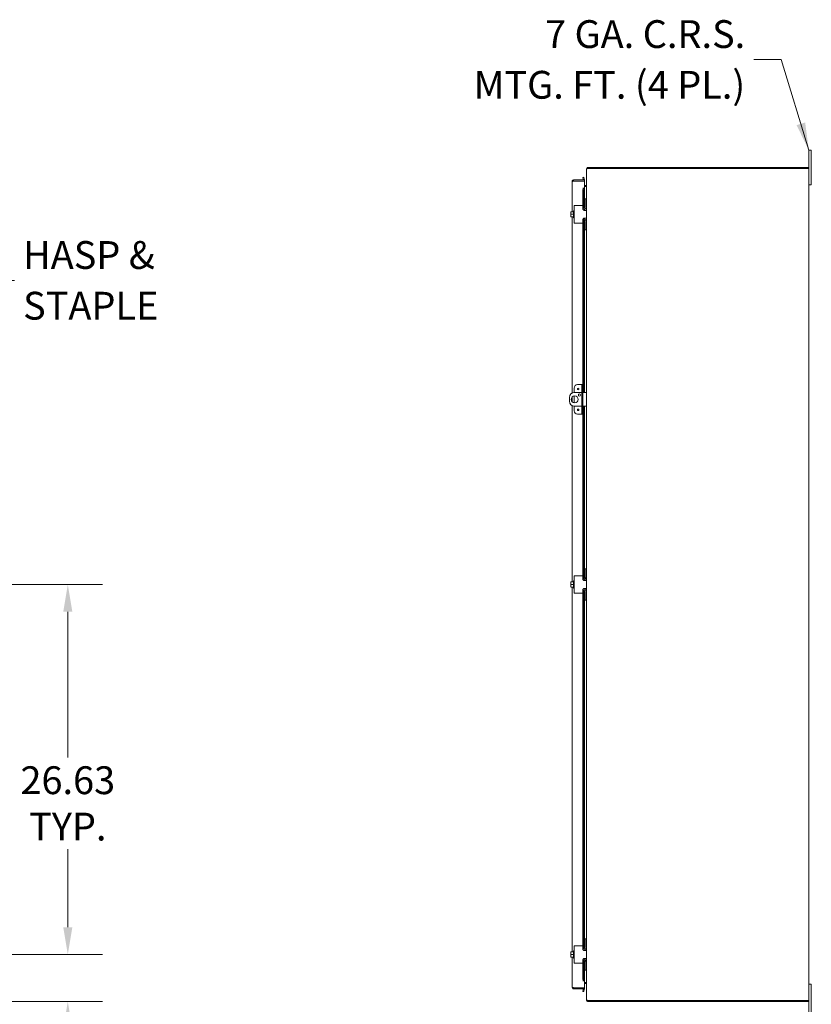
# Model space of a CAD drawing. Units: inches. Extents: x 9 to 330, y 4 to 213.
# Drawn here: x 117 to 174, y 99 to 170 of the extents above; entities that cross this region are included whole.
import ezdxf

# ---------------------------------------------------------------- set-up
doc = ezdxf.new("R2010")
doc.units = ezdxf.units.IN
doc.header["$LTSCALE"] = 20
doc.header["$MEASUREMENT"] = 0
for name, color, linetype, lineweight in [('Dimension (ANSI)', 7, 'Continuous', 5), ('Symbol (ANSI)', 7, 'Continuous', 5), ('Visible (ANSI)', 7, 'Continuous', 5)]:
    doc.layers.add(name, color=color, linetype=linetype, lineweight=lineweight)
doc.styles.add('ROMANS', font='romans.shx')
doc.dimstyles.new('Default (ANSI)', dxfattribs={"dimscale": 20, "dimtxt": 0.1, "dimasz": 0.098425, "dimexe": 0.125, "dimexo": 0.0625, "dimgap": 0.031496, "dimtad": 0, "dimtih": 1, "dimtoh": 1, "dimrnd": 1e-08, "dimzin": 0, "dimdsep": 46, "dimtxsty": 'ROMANS', "dimcen": 0.09, "dimdle": 0.393701, "dimclrd": 256, "dimclre": 256, "dimclrt": 256, "dimadec": 0, "dimazin": 0, "dimtfac": 1, "dimtofl": 0, "dimtmove": 0, "dimatfit": 3, "dimfxl": 1, "dimtolj": 1, "dimtzin": 0, "dimlwd": -1, "dimlwe": -1, "dimarcsym": 0})
doc.dimstyles.new('Default (ANSI)$7', dxfattribs={"dimscale": 20, "dimtxt": 0.1, "dimasz": 0.098425, "dimexe": 0.125, "dimexo": 0.0625, "dimgap": 0.031496, "dimtad": 0, "dimtih": 1, "dimtoh": 1, "dimrnd": 1e-08, "dimzin": 0, "dimdsep": 46, "dimtxsty": 'ROMANS', "dimcen": 0.09, "dimdle": 0.393701, "dimclrd": 256, "dimclre": 256, "dimclrt": 256, "dimadec": 0, "dimazin": 0, "dimtfac": 1, "dimtofl": 0, "dimtmove": 0, "dimatfit": 3, "dimfxl": 1, "dimtolj": 1, "dimtzin": 0, "dimlwd": -1, "dimlwe": -1, "dimarcsym": 0})

# ---------------------------------------------------------------- blocks, each defined once
blk = doc.blocks.new('*D7')
at = {"layer": 'Defpoints', "color": 0, "transparency": 16777216}
for p in [(111.832, 103.04), (120.523, 103.04), (111.484, 99.665)]:
    blk.add_point(p, dxfattribs=at)
at = {"layer": 'Dimension (ANSI)', "transparency": 16777216}
for p, q in [((120.523, 105.009), (120.523, 106.977)), ((113.082, 103.04), (123.023, 103.04)), ((112.734, 99.665), (123.023, 99.665)), ((120.523, 97.697), (120.523, 95.728)), ((120.523, 94.63), (120.523, 95.728)), ((122.492, 94.63), (120.523, 94.63))]:
    blk.add_line(p, q, dxfattribs=at)
for points in [[(120.195, 105.009), (120.852, 105.009), (120.523, 103.04)], [(120.195, 97.697), (120.852, 97.697), (120.523, 99.665)]]:
    blk.add_solid(points, dxfattribs=at)
at = {"layer": 'Dimension (ANSI)', "transparency": 16777216, "insert": (126.169, 94.63), "char_height": 2, "attachment_point": 5, "style": 'ROMANS'}
blk.add_mtext('\\A1;3.38{\\PTYP.}', dxfattribs=at)
blk = doc.blocks.new('*D10')
at = {"layer": 'Defpoints', "color": 0, "transparency": 16777216}
for p in [(111.832, 129.665), (120.523, 129.665), (111.832, 103.04)]:
    blk.add_point(p, dxfattribs=at)
at = {"layer": 'Dimension (ANSI)', "transparency": 16777216}
for p, q in [((113.082, 129.665), (123.023, 129.665)), ((120.523, 127.697), (120.523, 117.212)), ((120.523, 105.009), (120.523, 110.619)), ((113.082, 103.04), (123.023, 103.04))]:
    blk.add_line(p, q, dxfattribs=at)
for points in [[(120.195, 127.697), (120.852, 127.697), (120.523, 129.665)], [(120.195, 105.009), (120.852, 105.009), (120.523, 103.04)]]:
    blk.add_solid(points, dxfattribs=at)
at = {"layer": 'Dimension (ANSI)', "transparency": 16777216, "insert": (120.523, 113.915), "char_height": 2, "attachment_point": 5, "style": 'ROMANS'}
blk.add_mtext('\\A1;26.63{\\PTYP.}', dxfattribs=at)
blk = doc.blocks.new('*D19')
at = {"layer": 'Defpoints', "color": 0, "transparency": 16777216}
for p in [(111.521, 99.739), (108.521, 99.04), (108.521, 89.786)]:
    blk.add_point(p, dxfattribs=at)
at = {"layer": 'Dimension (ANSI)', "transparency": 16777216}
for p, q in [((111.521, 98.489), (111.521, 87.286)), ((108.521, 97.79), (108.521, 87.286)), ((106.553, 89.786), (104.584, 89.786)), ((113.49, 89.786), (116.826, 89.786))]:
    blk.add_line(p, q, dxfattribs=at)
for points in [[(106.553, 90.114), (106.553, 89.458), (108.521, 89.786)], [(113.49, 90.114), (113.49, 89.458), (111.521, 89.786)]]:
    blk.add_solid(points, dxfattribs=at)
at = {"layer": 'Dimension (ANSI)', "transparency": 16777216, "insert": (120.504, 89.786), "char_height": 2, "attachment_point": 5, "style": 'ROMANS'}
blk.add_mtext('\\A1;3.00{\\PTYP.}', dxfattribs=at)

msp = doc.modelspace()

# ---------------------------------------------------------------- linework, layer by layer
at = {"layer": 'Visible (ANSI)'}
for p, q in [((173.862, 160.665), (173.862, 160.915)), ((174.042, 160.915), (173.862, 160.915)), ((174.042, 160.915), (174.042, 160.665)), ((173.862, 160.665), (173.862, 159.591)), ((174.042, 158.665), (174.042, 160.665)), ((157.88, 159.56), (157.862, 159.56)), ((157.862, 159.533), (157.862, 159.56)), ((157.862, 157.415), (157.862, 159.533)), ((157.968, 159.591), (157.936, 159.591)), ((157.943, 159.662), (157.96, 159.591)), ((173.825, 159.665), (157.968, 159.665)), ((157.968, 159.591), (173.757, 159.591)), ((173.862, 159.591), (173.757, 159.591)), ((173.825, 159.665), (173.825, 159.591)), ((173.862, 159.591), (173.862, 99.739)), ((157.704, 158.759), (156.934, 158.759)), ((156.934, 158.685), (156.934, 158.759)), ((156.934, 158.685), (157.704, 158.685)), ((156.934, 158.674), (157.704, 158.674)), ((157.676, 158.958), (157.603, 158.945)), ((157.603, 158.945), (157.629, 158.797)), ((157.629, 158.797), (157.702, 158.81)), ((157.629, 158.797), (157.629, 158.796)), ((157.702, 158.81), (157.676, 158.958)), ((157.702, 158.808), (157.702, 158.81)), ((157.704, 158.685), (157.704, 158.759)), ((157.704, 158.674), (157.704, 158.174)), ((174.042, 158.665), (174.042, 158.415)), ((156.829, 156.478), (156.829, 158.654)), ((157.599, 158.174), (157.598, 158.174)), ((157.598, 158.174), (157.704, 158.174)), ((157.598, 158.174), (157.598, 158.174)), ((157.629, 158.174), (157.599, 158.174)), ((157.629, 158.174), (157.603, 158.024)), ((157.603, 158.024), (157.676, 158.024)), ((157.603, 156.885), (157.603, 158.024)), ((157.702, 158.174), (157.629, 158.174)), ((157.676, 158.024), (157.702, 158.174)), ((157.676, 156.704), (157.676, 158.024)), ((157.702, 158.174), (157.702, 158.174)), ((157.704, 158.174), (157.702, 158.174)), ((157.704, 158.364), (157.804, 158.364)), ((157.826, 158.29), (157.704, 158.29)), ((157.704, 158.174), (157.704, 156.718)), ((157.804, 158.29), (157.804, 158.364)), ((157.804, 158.364), (157.831, 158.364)), ((157.831, 158.296), (157.826, 158.29)), ((157.831, 158.349), (157.831, 158.364)), ((157.831, 158.296), (157.831, 158.349)), ((173.862, 158.415), (174.042, 158.415)), ((157.862, 157.415), (157.758, 157.415)), ((157.758, 157.385), (157.758, 157.415)), ((157.758, 156.822), (157.758, 157.385)), ((157.862, 157.415), (157.862, 157.385)), ((157.862, 157.385), (157.862, 156.853)), ((156.928, 156.03), (156.928, 156.55)), ((156.928, 156.55), (156.978, 156.55)), ((156.978, 156.915), (157.103, 156.915)), ((156.978, 156.915), (156.978, 155.665)), ((157.573, 156.915), (157.103, 156.915)), ((157.603, 156.885), (157.603, 156.672)), ((157.633, 156.697), (157.603, 156.697)), ((157.676, 156.575), (157.676, 156.611)), ((157.703, 156.572), (157.853, 156.572)), ((157.704, 156.62), (157.704, 156.572)), ((157.853, 156.009), (157.853, 156.572)), ((157.862, 155.728), (157.862, 156.853)), ((156.738, 156.474), (156.738, 156.384)), ((156.738, 156.384), (156.738, 156.196)), ((156.738, 156.196), (156.738, 156.107)), ((156.761, 156.478), (156.741, 156.478)), ((156.741, 156.103), (156.761, 156.103)), ((156.928, 156.478), (156.761, 156.478)), ((156.928, 156.29), (156.761, 156.29)), ((156.928, 156.103), (156.761, 156.103)), ((156.829, 143.433), (156.829, 156.103)), ((156.928, 156.03), (156.978, 156.03)), ((157.603, 155.909), (157.603, 155.695)), ((157.633, 155.884), (157.603, 155.884)), ((157.676, 155.97), (157.676, 156.005)), ((157.676, 143.478), (157.676, 155.876)), ((157.853, 156.009), (157.703, 156.009)), ((157.704, 156.009), (157.704, 155.96)), ((157.704, 155.862), (157.704, 143.478)), ((157.103, 155.665), (156.978, 155.665)), ((157.103, 155.665), (157.573, 155.665)), ((157.603, 144.04), (157.603, 155.695)), ((157.758, 155.195), (157.758, 155.759)), ((157.758, 155.165), (157.758, 155.195)), ((157.758, 155.165), (157.862, 155.165)), ((157.862, 155.728), (157.862, 155.195)), ((157.862, 155.195), (157.862, 155.165)), ((157.862, 130.79), (157.862, 155.165)), ((156.966, 143.79), (156.966, 143.475)), ((157.467, 144.04), (157.216, 144.04)), ((157.529, 144.04), (157.467, 144.04)), ((157.603, 144.04), (157.529, 144.04)), ((157.529, 143.79), (157.529, 144.04)), ((157.529, 143.79), (157.529, 142.165)), ((157.603, 144.04), (157.603, 143.79)), ((157.603, 143.79), (157.603, 142.165)), ((156.632, 143.103), (156.632, 142.853)), ((156.829, 142.802), (156.829, 143.153)), ((156.966, 143.224), (156.966, 142.731)), ((157.529, 143.478), (157.007, 143.478)), ((157.737, 143.478), (157.603, 143.478)), ((157.737, 143.478), (157.862, 143.478)), ((156.829, 129.853), (156.829, 142.523)), ((156.966, 142.48), (156.966, 142.165)), ((157.007, 142.478), (157.529, 142.478)), ((157.603, 142.478), (157.737, 142.478)), ((157.676, 130.079), (157.676, 142.478)), ((157.704, 142.478), (157.704, 130.093)), ((157.862, 142.478), (157.737, 142.478)), ((157.216, 141.915), (157.467, 141.915)), ((157.467, 141.915), (157.529, 141.915)), ((157.529, 141.915), (157.529, 142.165)), ((157.529, 141.915), (157.603, 141.915)), ((157.603, 142.165), (157.603, 141.915)), ((157.603, 130.26), (157.603, 141.915)), ((157.862, 130.79), (157.758, 130.79)), ((157.758, 130.76), (157.758, 130.79)), ((157.758, 130.197), (157.758, 130.76)), ((157.862, 130.79), (157.862, 130.76)), ((157.862, 130.76), (157.862, 130.228)), ((156.738, 129.849), (156.738, 129.759)), ((156.738, 129.759), (156.738, 129.571)), ((156.761, 129.853), (156.741, 129.853)), ((156.928, 129.853), (156.761, 129.853)), ((156.928, 129.665), (156.761, 129.665)), ((156.928, 129.405), (156.928, 129.925)), ((156.928, 129.925), (156.978, 129.925)), ((156.978, 130.29), (157.103, 130.29)), ((156.978, 130.29), (156.978, 129.04)), ((157.573, 130.29), (157.103, 130.29)), ((157.603, 130.26), (157.603, 130.047)), ((157.633, 130.072), (157.603, 130.072)), ((157.676, 129.95), (157.676, 129.986)), ((157.703, 129.947), (157.853, 129.947)), ((157.704, 129.995), (157.704, 129.947)), ((157.853, 129.384), (157.853, 129.947)), ((157.862, 129.103), (157.862, 130.228)), ((156.738, 129.571), (156.738, 129.482)), ((156.741, 129.478), (156.761, 129.478)), ((156.928, 129.478), (156.761, 129.478)), ((156.829, 103.228), (156.829, 129.478)), ((156.928, 129.405), (156.978, 129.405)), ((157.103, 129.04), (156.978, 129.04)), ((157.103, 129.04), (157.573, 129.04)), ((157.603, 129.284), (157.603, 129.07)), ((157.633, 129.259), (157.603, 129.259)), ((157.603, 103.635), (157.603, 129.07)), ((157.676, 129.345), (157.676, 129.38)), ((157.676, 103.454), (157.676, 129.251)), ((157.853, 129.384), (157.703, 129.384)), ((157.704, 129.384), (157.704, 129.335)), ((157.704, 129.237), (157.704, 103.468)), ((157.758, 128.57), (157.758, 129.134)), ((157.862, 129.103), (157.862, 128.57)), ((157.758, 128.54), (157.758, 128.57)), ((157.758, 128.54), (157.862, 128.54)), ((157.862, 128.57), (157.862, 128.54)), ((157.862, 104.165), (157.862, 128.54)), ((157.862, 104.165), (157.758, 104.165)), ((157.758, 104.135), (157.758, 104.165)), ((157.758, 103.572), (157.758, 104.135)), ((157.862, 104.165), (157.862, 104.135)), ((157.862, 104.135), (157.862, 103.603)), ((156.978, 103.665), (157.103, 103.665)), ((156.978, 103.665), (156.978, 102.415)), ((157.573, 103.665), (157.103, 103.665)), ((157.603, 103.635), (157.603, 103.422)), ((157.633, 103.447), (157.603, 103.447)), ((157.862, 102.478), (157.862, 103.603)), ((156.738, 103.224), (156.738, 103.134)), ((156.738, 103.134), (156.738, 102.946)), ((156.738, 102.946), (156.738, 102.857)), ((156.761, 103.228), (156.741, 103.228)), ((156.741, 102.853), (156.761, 102.853)), ((156.928, 103.228), (156.761, 103.228)), ((156.928, 103.04), (156.761, 103.04)), ((156.928, 102.853), (156.761, 102.853)), ((156.829, 100.677), (156.829, 102.853)), ((156.928, 102.78), (156.928, 103.3)), ((156.928, 103.3), (156.978, 103.3)), ((156.928, 102.78), (156.978, 102.78)), ((157.676, 103.325), (157.676, 103.361)), ((157.676, 102.72), (157.676, 102.755)), ((157.703, 103.322), (157.853, 103.322)), ((157.853, 102.759), (157.703, 102.759)), ((157.704, 103.37), (157.704, 103.322)), ((157.704, 102.759), (157.704, 102.71)), ((157.853, 102.759), (157.853, 103.322)), ((157.103, 102.415), (156.978, 102.415)), ((157.103, 102.415), (157.573, 102.415)), ((157.603, 102.659), (157.603, 102.445)), ((157.633, 102.634), (157.603, 102.634)), ((157.603, 101.307), (157.603, 102.445)), ((157.676, 101.307), (157.676, 102.626)), ((157.704, 102.612), (157.704, 101.157)), ((157.758, 101.945), (157.758, 102.509)), ((157.862, 102.478), (157.862, 101.945)), ((157.676, 101.307), (157.603, 101.307)), ((157.603, 101.307), (157.629, 101.157)), ((157.702, 101.157), (157.676, 101.307)), ((157.758, 101.915), (157.758, 101.945)), ((157.758, 101.915), (157.862, 101.915)), ((157.862, 101.945), (157.862, 101.915)), ((157.862, 99.798), (157.862, 101.915)), ((157.704, 100.657), (156.934, 100.657)), ((156.934, 100.645), (157.704, 100.645)), ((156.934, 100.645), (156.934, 100.571)), ((157.598, 101.157), (157.599, 101.157)), ((157.598, 101.156), (157.598, 101.157)), ((157.704, 101.156), (157.598, 101.156)), ((157.629, 101.157), (157.599, 101.157)), ((157.629, 101.157), (157.702, 101.157)), ((157.702, 101.157), (157.702, 101.157)), ((157.702, 101.157), (157.704, 101.157)), ((157.704, 101.156), (157.704, 100.657)), ((157.704, 101.04), (157.826, 101.04)), ((157.804, 100.966), (157.704, 100.966)), ((157.704, 100.645), (157.704, 100.571)), ((157.804, 101.04), (157.804, 100.966)), ((157.831, 100.966), (157.804, 100.966)), ((157.826, 101.04), (157.831, 101.035)), ((157.831, 100.981), (157.831, 101.035)), ((157.831, 100.966), (157.831, 100.981)), ((174.042, 100.915), (173.862, 100.915)), ((174.042, 100.915), (174.042, 100.665)), ((174.042, 98.665), (174.042, 100.665)), ((156.934, 100.571), (157.704, 100.571)), ((157.629, 100.533), (157.603, 100.386)), ((157.603, 100.386), (157.676, 100.373)), ((157.629, 100.533), (157.629, 100.535)), ((157.702, 100.52), (157.629, 100.533)), ((157.676, 100.373), (157.702, 100.52)), ((157.702, 100.52), (157.702, 100.522)), ((157.862, 99.77), (157.862, 99.798)), ((157.862, 99.77), (157.88, 99.77)), ((157.936, 99.739), (157.968, 99.739)), ((157.96, 99.739), (157.943, 99.668)), ((173.757, 99.739), (157.968, 99.739)), ((157.968, 99.665), (173.825, 99.665)), ((173.757, 99.739), (173.862, 99.739)), ((173.825, 99.665), (173.825, 99.739)), ((173.862, 99.739), (173.862, 98.665))]:
    msp.add_line(p, q, dxfattribs=at)
for centre, radius in [((157.259, 143.728), 0.055), ((157.007, 142.978), 0.25), ((157.351, 143.29), 0.0781), ((157.259, 142.228), 0.055)]:
    msp.add_circle(centre, radius, dxfattribs=at)
for centre, radius, start, end in [((157.968, 159.56), 0.105, 90, 103.32365), ((157.599, 158.79), 0.0312, 270, 10), ((157.599, 158.79), 0.105, 342.72777, 10), ((157.573, 156.885), 0.03, 0, 90), ((157.612, 156.853), 0.25, 274.04353, 0), ((157.633, 156.822), 0.125, 270, 0), ((157.003, 156.29), 0.323, 144.46232, 145.285), ((157.003, 156.29), 0.323, 214.715, 215.53768), ((157.612, 155.728), 0.25, 0, 85.95647), ((157.633, 155.759), 0.125, 0, 90), ((157.573, 155.695), 0.03, 270, 0), ((157.216, 143.79), 0.25, 90, 180), ((157.007, 143.103), 0.375, 90, 180), ((157.007, 142.853), 0.375, 180, 270), ((157.216, 142.165), 0.25, 180, 270), ((157.003, 129.665), 0.323, 144.46232, 145.285), ((157.573, 130.26), 0.03, 0, 90), ((157.612, 130.228), 0.25, 274.04353, 0), ((157.633, 130.197), 0.125, 270, 0), ((157.003, 129.665), 0.323, 214.715, 215.53768), ((157.573, 129.07), 0.03, 270, 0), ((157.612, 129.103), 0.25, 0, 85.95647), ((157.633, 129.134), 0.125, 0, 90), ((157.573, 103.635), 0.03, 0, 90), ((157.612, 103.603), 0.25, 274.04353, 0), ((157.633, 103.572), 0.125, 270, 0), ((157.003, 103.04), 0.323, 144.46232, 145.285), ((157.003, 103.04), 0.323, 214.715, 215.53768), ((157.612, 102.478), 0.25, 0, 85.95647), ((157.573, 102.445), 0.03, 270, 0), ((157.633, 102.509), 0.125, 0, 90), ((157.599, 100.54), 0.0313, 350, 90), ((157.599, 100.54), 0.105, 350, 17.27223), ((157.968, 99.77), 0.105, 256.67635, 270)]:
    msp.add_arc(centre, radius, start, end, dxfattribs=at)
for centre, start_param, end_param in [((157.003, 156.384), 5.862651, 6.283185), ((157.003, 156.384), 0, 0.420534), ((157.003, 156.196), 5.862651, 6.283185), ((157.003, 156.196), 0, 0.420534), ((157.003, 129.759), 5.862651, 6.283185), ((157.003, 129.759), 0, 0.420534), ((157.003, 129.571), 5.862651, 6.283185), ((157.003, 129.571), 0, 0.420534), ((157.003, 103.134), 5.862651, 6.283185), ((157.003, 103.134), 0, 0.420534), ((157.003, 102.946), 5.862651, 6.283185), ((157.003, 102.946), 0, 0.420534)]:
    msp.add_ellipse(centre, major_axis=(-0.265, 0), ratio=0.866025, start_param=start_param, end_param=end_param, dxfattribs=at)
for points, knots in [([(157.862, 159.56), (157.862, 159.598), (157.885, 159.636), (157.919, 159.653), (157.927, 159.657), (157.935, 159.66), (157.943, 159.662)], [0, 0, 0, 0, 1.091954, 1.091954, 1.091954, 1.338255, 1.338255, 1.338255, 1.338255]), ([(157.936, 159.591), (157.899, 159.574), (157.871, 159.558), (157.864, 159.541), (157.863, 159.538), (157.862, 159.535), (157.862, 159.533)], [0, 0, 0, 0, 1.091061, 1.091061, 1.091061, 1.263181, 1.263181, 1.263181, 1.263181]), ([(156.934, 158.759), (156.896, 158.759), (156.858, 158.736), (156.84, 158.702), (156.833, 158.687), (156.829, 158.67), (156.829, 158.654)], [0, 0, 0, 0, 1.095058, 1.095058, 1.095058, 1.570796, 1.570796, 1.570796, 1.570796]), ([(156.829, 158.654), (156.829, 158.658), (156.852, 158.663), (156.886, 158.668), (156.893, 158.669), (156.9, 158.67), (156.908, 158.671)], [0, 0, 0, 0, 1.091717, 1.091717, 1.091717, 1.318756, 1.318756, 1.318756, 1.318756]), ([(156.908, 158.67), (156.913, 158.678), (156.922, 158.684), (156.931, 158.685), (156.932, 158.685), (156.933, 158.685), (156.934, 158.685)], [0.5736743, 0.5736743, 0.5736743, 0.5736743, 1.4834748, 1.4834748, 1.4834748, 1.5707963, 1.5707963, 1.5707963, 1.5707963]), ([(157.831, 158.364), (157.847, 158.364), (157.861, 158.377), (157.862, 158.393), (157.862, 158.394), (157.862, 158.395), (157.862, 158.395)], [0, 0, 0, 0, 1.483475, 1.483475, 1.483475, 1.570796, 1.570796, 1.570796, 1.570796]), ([(157.862, 158.368), (157.862, 158.345), (157.849, 158.323), (157.834, 158.3), (157.833, 158.298), (157.832, 158.297), (157.831, 158.296)], [0, 0, 0, 0, 1.483475, 1.483475, 1.483475, 1.570796, 1.570796, 1.570796, 1.570796]), ([(157.703, 156.572), (157.691, 156.572), (157.678, 156.574), (157.653, 156.584), (157.641, 156.592), (157.623, 156.61), (157.616, 156.621), (157.606, 156.646), (157.603, 156.659), (157.603, 156.672)], [0.4353604, 0.4353604, 0.4353604, 0.4353604, 0.5345402, 0.5345402, 0.6337199, 0.6337199, 0.7295016, 0.7295016, 0.8252834, 0.8252834, 0.8252834, 0.8252834]), ([(157.603, 155.909), (157.603, 155.92), (157.605, 155.932), (157.613, 155.955), (157.62, 155.965), (157.634, 155.982), (157.644, 155.99), (157.665, 156.002), (157.676, 156.006), (157.692, 156.008), (157.697, 156.009), (157.703, 156.009)], [0, 0, 0, 0, 0.0855487, 0.0855487, 0.1710975, 0.1710975, 0.2580823, 0.2580823, 0.3450671, 0.3450671, 0.3884878, 0.3884878, 0.3884878, 0.3884878]), ([(157.703, 129.947), (157.691, 129.947), (157.678, 129.949), (157.653, 129.959), (157.641, 129.967), (157.623, 129.985), (157.616, 129.996), (157.606, 130.021), (157.603, 130.034), (157.603, 130.047)], [0.4353604, 0.4353604, 0.4353604, 0.4353604, 0.5345402, 0.5345402, 0.6337199, 0.6337199, 0.7295016, 0.7295016, 0.8252834, 0.8252834, 0.8252834, 0.8252834]), ([(157.603, 129.284), (157.603, 129.295), (157.605, 129.307), (157.613, 129.33), (157.62, 129.34), (157.634, 129.357), (157.644, 129.365), (157.665, 129.377), (157.676, 129.381), (157.692, 129.383), (157.697, 129.384), (157.703, 129.384)], [0, 0, 0, 0, 0.0855487, 0.0855487, 0.1710975, 0.1710975, 0.2580823, 0.2580823, 0.3450671, 0.3450671, 0.3884878, 0.3884878, 0.3884878, 0.3884878]), ([(157.703, 103.322), (157.691, 103.322), (157.678, 103.324), (157.653, 103.334), (157.641, 103.342), (157.623, 103.36), (157.616, 103.371), (157.606, 103.396), (157.603, 103.409), (157.603, 103.422)], [0.4353604, 0.4353604, 0.4353604, 0.4353604, 0.5345402, 0.5345402, 0.6337199, 0.6337199, 0.7295016, 0.7295016, 0.8252834, 0.8252834, 0.8252834, 0.8252834]), ([(157.603, 102.659), (157.603, 102.67), (157.605, 102.682), (157.613, 102.705), (157.62, 102.715), (157.634, 102.732), (157.644, 102.74), (157.665, 102.752), (157.676, 102.756), (157.692, 102.758), (157.697, 102.759), (157.703, 102.759)], [0, 0, 0, 0, 0.0855487, 0.0855487, 0.1710975, 0.1710975, 0.2580823, 0.2580823, 0.3450671, 0.3450671, 0.3884878, 0.3884878, 0.3884878, 0.3884878]), ([(156.829, 100.677), (156.829, 100.638), (156.852, 100.601), (156.886, 100.583), (156.901, 100.576), (156.917, 100.571), (156.934, 100.571)], [0, 0, 0, 0, 1.095058, 1.095058, 1.095058, 1.570796, 1.570796, 1.570796, 1.570796]), ([(156.908, 100.66), (156.871, 100.664), (156.84, 100.669), (156.832, 100.674), (156.83, 100.675), (156.829, 100.676), (156.829, 100.677)], [0.25204, 0.25204, 0.25204, 0.25204, 1.343757, 1.343757, 1.343757, 1.570796, 1.570796, 1.570796, 1.570796]), ([(156.908, 100.66), (156.913, 100.652), (156.922, 100.646), (156.931, 100.646), (156.932, 100.646), (156.933, 100.645), (156.934, 100.645)], [0.5736743, 0.5736743, 0.5736743, 0.5736743, 1.4834748, 1.4834748, 1.4834748, 1.5707963, 1.5707963, 1.5707963, 1.5707963]), ([(157.831, 101.035), (157.847, 101.012), (157.861, 100.989), (157.862, 100.966), (157.862, 100.965), (157.862, 100.964), (157.862, 100.962)], [0, 0, 0, 0, 1.483475, 1.483475, 1.483475, 1.570796, 1.570796, 1.570796, 1.570796]), ([(157.862, 100.935), (157.862, 100.95), (157.849, 100.965), (157.834, 100.966), (157.833, 100.966), (157.832, 100.966), (157.831, 100.966)], [0, 0, 0, 0, 1.483475, 1.483475, 1.483475, 1.570796, 1.570796, 1.570796, 1.570796]), ([(157.862, 99.798), (157.862, 99.781), (157.885, 99.764), (157.919, 99.747), (157.924, 99.745), (157.93, 99.742), (157.936, 99.739)], [0, 0, 0, 0, 1.091061, 1.091061, 1.091061, 1.263181, 1.263181, 1.263181, 1.263181]), ([(157.943, 99.668), (157.906, 99.677), (157.875, 99.708), (157.866, 99.745), (157.863, 99.753), (157.862, 99.762), (157.862, 99.77)], [0, 0, 0, 0, 1.091954, 1.091954, 1.091954, 1.338255, 1.338255, 1.338255, 1.338255])]:
    msp.add_open_spline(points, degree=3, knots=knots, dxfattribs=at)
for points in [[(156.908, 158.671), (156.916, 158.672), (156.925, 158.673), (156.934, 158.674)], [(156.934, 100.657), (156.925, 100.658), (156.916, 100.659), (156.908, 100.66)]]:
    msp.add_open_spline(points, degree=3, dxfattribs=at)

# ---------------------------------------------------------------- texts
at = {"layer": 'Symbol (ANSI)', "char_height": 2, "line_spacing_factor": 1.093904, "style": 'ROMANS'}
for s, insert, width, attachment_point in [('{\\fRomanS|b0|i0;\\H2.0000;7 GA. C.R.S.\\PMTG. FT. (4 PL.)}', (169.283, 167.431), 26.67412, 6), ('{\\fRomanS|b0|i0;\\H2.0000;HASP & \\PSTAPLE}', (117.306, 151.539), 14.57508, 4)]:
    msp.add_mtext(s, dxfattribs=dict(at, insert=insert, width=width, attachment_point=attachment_point))

# ---------------------------------------------------------------- dimensions: what is measured, and where the dimension line sits
at = {"layer": 'Dimension (ANSI)'}
for base, p1, p2, angle, override, picture, middle in [((120.523441278, 129.665218258), (111.831875391, 103.040218258), (111.831875391, 129.665218258), 90, {"dimdec": 2, "dimtp": 0, "dimtm": 0, "dimtdec": 2, "dimatfit": 1}, '*D10', (120.523441278, 113.915218258)), ((120.523441278, 103.040218258), (111.484125391, 99.665218258), (111.831875391, 103.040218258), 90, {"dimdec": 2, "dimtp": 0, "dimtm": 0, "dimtdec": 2, "dimtmove": 1, "dimatfit": 1}, '*D7', (120.640772549, 94.630131632)), ((108.521, 89.786), (111.521, 99.739), (108.521, 99.04), 180, {"dimtih": 0, "dimtoh": 0, "dimdec": 2, "dimtp": 0, "dimtm": 0, "dimtdec": 2, "dimatfit": 1}, '*D19', (120.504, 89.786))]:
    dim = msp.add_linear_dim(base=base, p1=p1, p2=p2, angle=angle, text='<>{\\PTYP.}', dimstyle='Default (ANSI)', override=override, dxfattribs=at)
    dim.commit()
    dim.dimension.update_dxf_attribs({"geometry": picture, "text_midpoint": middle, "dimtype": 160})

# ---------------------------------------------------------------- leaders
at = {"layer": 'Symbol (ANSI)', "annotation_type": 0, "has_hookline": 1}
for points, hookline_direction, text_width in [([(173.862, 160.915), (171.881, 167.431), (169.912, 167.431)], 1, 25.652), ([(111.272, 143.967), (114.707, 151.539), (116.676, 151.539)], 0, 11.748)]:
    msp.add_leader(points, dimstyle='Default (ANSI)$7', override={"dimtad": 0}, dxfattribs=dict(at, hookline_direction=hookline_direction, text_width=text_width))

doc.saveas('drawing.dxf')
